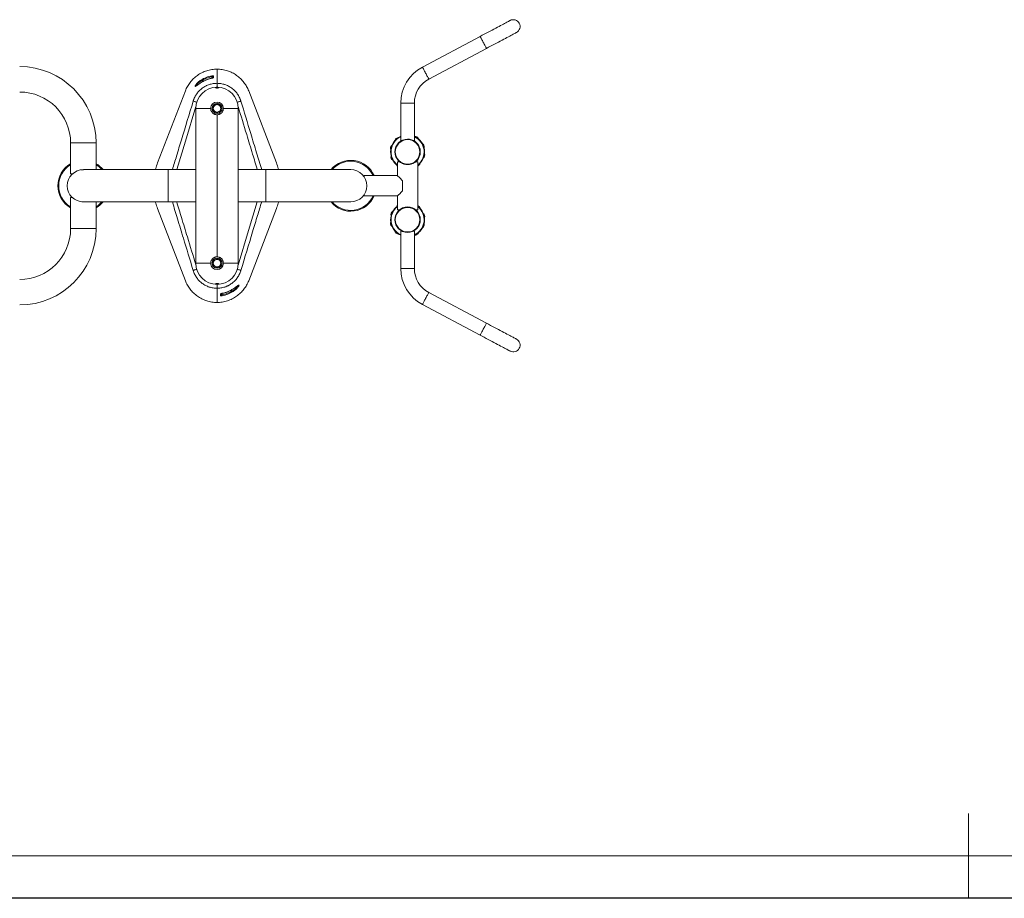
# Model space of a CAD drawing. Units: millimetres. Extents: x 0 to 420, y 0 to 297.
# Drawn here: x 98 to 214, y 0 to 104 of the extents above; entities that cross this region are included whole.
import ezdxf

# ---------------------------------------------------------------- set-up
doc = ezdxf.new("R2010")
doc.units = ezdxf.units.MM
doc.layers.add('EBLAYER1', color=7, linetype='Continuous')

msp = doc.modelspace()

# ---------------------------------------------------------------- linework, layer by layer
at = {"color": 7, "linetype": 'Continuous', "lineweight": 15}
for p, q in [((152.44005, 101.58943), (145.64136, 97.9745)), ((146.39251, 96.56179), (153.19121, 100.17672)), ((121.44482, 96.06023), (121.44482, 97.73321)), ((121.44482, 97.7332), (121.44482, 96.06023)), ((120.13317, 96.44932), (120.03441, 96.40505)), ((120.94482, 96.6886), (120.94482, 96.83088)), ((117.71143, 95.1691), (114.44471, 86.67551)), ((121.44482, 95.6082), (121.44482, 96.06023)), ((128.44493, 86.67551), (125.17821, 95.1691)), ((118.94482, 74.8582), (118.94482, 93.1082)), ((120.69482, 93.1082), (118.94482, 93.1082)), ((120.96732, 93.1082), (121.00157, 93.1082)), ((120.97578, 93.19769), (120.99385, 93.26516)), ((120.97578, 93.19769), (121.00157, 93.19769)), ((121.2232, 93.49207), (121.00157, 93.36411)), ((121.00157, 92.85229), (121.2232, 92.72434)), ((121.44482, 93.62003), (121.2232, 93.49207)), ((121.66645, 93.49207), (121.44482, 93.62003)), ((121.88807, 93.36411), (121.66645, 93.49207)), ((121.66645, 92.72434), (121.88807, 92.85229)), ((123.94482, 93.1082), (122.19482, 93.1082)), ((123.94482, 93.1082), (123.94482, 74.8582)), ((143.09482, 93.73635), (143.09482, 89.3332)), ((144.69482, 89.3332), (144.69482, 93.73635)), ((121.2232, 92.72434), (121.44482, 92.59638)), ((121.44482, 92.59638), (121.66645, 92.72434)), ((121.44482, 75.6082), (121.44482, 92.3582)), ((143.09482, 89.3332), (143.24099, 89.3332)), ((144.54866, 89.3332), (144.69482, 89.3332)), ((104.19482, 89.0332), (104.19482, 85.3832)), ((107.19482, 85.8832), (107.19482, 89.0332)), ((115.69482, 85.8832), (105.69482, 85.8832)), ((118.94482, 85.8832), (115.69482, 85.8832)), ((127.19482, 85.8832), (123.94482, 85.8832)), ((137.19482, 85.8832), (127.19482, 85.8832)), ((142.69482, 86.8082), (142.69482, 85.1832)), ((142.96242, 86.8082), (142.69482, 86.8082)), ((145.09482, 86.8082), (144.82722, 86.8082)), ((145.09482, 81.1582), (145.09482, 86.8082)), ((104.4103, 85.3832), (104.19482, 85.3832)), ((104.41939, 85.39082), (104.4103, 85.3832)), ((142.69482, 85.1832), (138.79482, 85.1832)), ((138.79482, 85.1832), (138.79482, 85.0079)), ((143.29482, 84.5832), (143.29482, 83.3832)), ((104.19482, 82.5832), (104.19482, 78.9332)), ((104.19482, 82.5832), (104.4103, 82.5832)), ((104.4103, 82.5832), (104.47743, 82.52807)), ((138.79482, 82.95851), (138.79482, 82.7832)), ((138.79482, 82.7832), (142.69482, 82.7832)), ((142.69482, 82.7832), (142.69482, 81.1582)), ((105.69482, 82.0832), (115.69482, 82.0832)), ((107.19482, 78.9332), (107.19482, 82.0832)), ((114.44471, 81.2909), (117.71143, 72.79731)), ((115.69482, 82.0832), (118.94482, 82.0832)), ((123.94482, 82.0832), (127.19482, 82.0832)), ((125.17821, 72.79731), (128.44493, 81.2909)), ((127.19482, 82.0832), (137.19482, 82.0832)), ((142.96242, 81.1582), (142.69482, 81.1582)), ((145.09482, 81.1582), (144.82722, 81.1582)), ((143.09482, 78.6332), (143.09482, 74.23006)), ((143.24099, 78.6332), (143.09482, 78.6332)), ((144.56886, 78.64318), (144.53178, 78.62516)), ((144.69482, 78.6332), (144.54866, 78.6332)), ((144.69482, 74.23006), (144.69482, 78.6332)), ((120.69482, 74.8582), (118.94482, 74.8582)), ((120.96732, 74.8582), (121.00157, 74.8582)), ((120.97578, 74.94769), (120.99385, 75.01516)), ((120.97578, 74.94769), (121.00157, 74.94769)), ((121.2232, 75.24207), (121.00157, 75.11411)), ((121.00157, 74.60229), (121.2232, 74.47434)), ((121.44482, 75.37003), (121.2232, 75.24207)), ((121.2232, 74.47434), (121.44482, 74.34638)), ((121.66645, 75.24207), (121.44482, 75.37003)), ((121.44482, 74.34638), (121.66645, 74.47434)), ((121.88807, 75.11411), (121.66645, 75.24207)), ((121.66645, 74.47434), (121.88807, 74.60229)), ((123.94482, 74.8582), (122.19482, 74.8582)), ((121.44482, 71.90618), (121.44482, 72.3582)), ((121.44482, 70.2332), (121.44482, 71.90618)), ((121.44482, 71.90618), (121.44482, 70.2332)), ((121.94482, 71.27781), (121.94482, 71.13553)), ((122.75648, 71.51709), (122.85523, 71.56136)), ((153.19121, 67.78969), (146.39251, 71.40462)), ((145.64136, 69.99191), (152.44005, 66.37698))]:
    msp.add_line(p, q, dxfattribs=at)
at = {"color": 8, "linetype": 'Continuous', "lineweight": 15}
for p, q in [((119.60836, 96.3582), (119.93922, 96.3582)), ((120.13343, 96.44869), (120.0349, 96.40278)), ((120.13278, 96.4502), (120.13343, 96.44869)), ((120.82635, 96.66038), (120.82667, 96.65869)), ((120.84482, 96.66404), (120.84482, 96.83936)), ((143.09482, 93.73635), (143.89482, 93.73635)), ((143.89482, 93.73635), (144.69482, 93.73635)), ((107.19482, 89.0332), (104.19482, 89.0332)), ((115.69482, 85.8832), (115.69482, 82.0832)), ((127.19482, 82.0832), (127.19482, 85.8832)), ((104.19482, 78.9332), (107.19482, 78.9332)), ((143.09482, 74.23006), (143.89482, 74.23006)), ((143.89482, 74.23006), (144.69482, 74.23006)), ((122.04482, 71.30237), (122.04482, 71.12705)), ((122.06329, 71.30603), (122.06297, 71.30772)), ((122.75621, 71.51772), (122.85474, 71.56363)), ((122.75686, 71.51621), (122.75621, 71.51772)), ((123.28128, 71.6082), (122.95042, 71.6082))]:
    msp.add_line(p, q, dxfattribs=at)
at = {"color": 7, "linetype": 'Continuous', "lineweight": 15, "flags": 128}
for points in [[(155.97185, 103.46732), (155.96361, 103.46294), (155.93895, 103.44983), (155.89797, 103.42804), (155.84088, 103.39768), (155.76792, 103.35889), (155.67945, 103.31185), (155.57588, 103.25678), (155.45768, 103.19393), (155.32542, 103.12361), (155.1797, 103.04613), (155.02121, 102.96186), (154.85069, 102.87119), (154.66892, 102.77454), (154.47677, 102.67237), (154.27512, 102.56515), (154.06491, 102.45338), (153.84712, 102.33758), (153.62278, 102.2183), (153.39292, 102.09608), (153.15862, 101.9715), (152.92097, 101.84514), (152.68107, 101.71758), (152.44005, 101.58943)], [(153.19121, 100.17672), (153.43223, 100.30487), (153.67212, 100.43242), (153.90977, 100.55878), (154.14407, 100.68336), (154.37393, 100.80558), (154.59828, 100.92487), (154.81606, 101.04067), (155.02627, 101.15244), (155.22792, 101.25966), (155.42008, 101.36183), (155.60184, 101.45847), (155.77237, 101.54914), (155.93086, 101.63341), (156.07657, 101.71089), (156.20884, 101.78122), (156.32703, 101.84406), (156.43061, 101.89913), (156.51908, 101.94617), (156.59203, 101.98496), (156.64913, 102.01532), (156.6901, 102.03711), (156.71477, 102.05022), (156.723, 102.0546)], [(119.60836, 96.3582), (119.59906, 96.37284), (119.59004, 96.38703), (119.58158, 96.40034), (119.57393, 96.41238), (119.56732, 96.42278), (119.56196, 96.43123), (119.558, 96.43746), (119.55556, 96.44129)], [(120.8276, 96.93611), (120.82842, 96.93153), (120.82972, 96.92419), (120.83148, 96.91432), (120.83363, 96.90221), (120.83612, 96.88821), (120.83887, 96.87276), (120.8418, 96.85631), (120.84482, 96.83936)], [(121.03326, 96.92846), (121.03318, 96.89111), (121.03281, 96.72883)], [(118.63413, 93.95453), (118.64574, 93.99269), (118.64574, 93.99269)], [(124.24391, 93.99269), (124.24391, 93.99269), (124.25551, 93.95453)], [(120.99955, 92.93575), (120.97652, 93.01493), (120.96732, 93.1082)], [(143.29482, 84.5832), (143.18948, 84.68855), (143.09186, 84.78616), (143.00305, 84.87498), (142.924, 84.95402), (142.85559, 85.02243), (142.79857, 85.07946), (142.75355, 85.12447), (142.72104, 85.15698), (142.70139, 85.17663), (142.69482, 85.1832)], [(142.69482, 82.7832), (142.70139, 82.78978), (142.72104, 82.80943), (142.75355, 82.84194), (142.79857, 82.88695), (142.85559, 82.94397), (142.924, 83.01238), (143.00305, 83.09143), (143.09186, 83.18025), (143.18948, 83.27786), (143.29482, 83.3832)], [(142.69482, 81.65879), (142.64518, 81.59147), (142.60816, 81.51438)], [(120.99955, 74.68575), (120.97652, 74.76493), (120.96732, 74.8582)], [(118.64574, 73.97372), (118.64574, 73.97372), (118.63413, 74.01188)], [(124.25551, 74.01188), (124.24391, 73.97372), (124.24391, 73.97372)], [(121.85638, 71.03795), (121.85646, 71.0753), (121.85683, 71.23758)], [(122.06204, 71.0303), (122.06123, 71.03488), (122.05992, 71.04222), (122.05816, 71.05209), (122.05601, 71.0642), (122.05352, 71.07819), (122.05077, 71.09364), (122.04784, 71.1101), (122.04482, 71.12705)], [(123.28128, 71.6082), (123.29058, 71.59357), (123.2996, 71.57938), (123.30806, 71.56607), (123.31571, 71.55402), (123.32232, 71.54363), (123.32768, 71.53518), (123.33164, 71.52895), (123.33408, 71.52512)], [(156.723, 65.91181), (156.71477, 65.91618), (156.6901, 65.9293), (156.64913, 65.95108), (156.59203, 65.98144), (156.51908, 66.02023), (156.43061, 66.06727), (156.32703, 66.12234), (156.20884, 66.18519), (156.07657, 66.25552), (155.93086, 66.33299), (155.77237, 66.41727), (155.60184, 66.50794), (155.42008, 66.60458), (155.22792, 66.70675), (155.02627, 66.81397), (154.81606, 66.92574), (154.59828, 67.04154), (154.37393, 67.16083), (154.14407, 67.28305), (153.90977, 67.40762), (153.67212, 67.53399), (153.43223, 67.66154), (153.19121, 67.78969)], [(152.44005, 66.37698), (152.68107, 66.24882), (152.92097, 66.12127), (153.15862, 65.99491), (153.39292, 65.87033), (153.62278, 65.74811), (153.84712, 65.62882), (154.06491, 65.51303), (154.27512, 65.40126), (154.47677, 65.29404), (154.66892, 65.19187), (154.85069, 65.09522), (155.02121, 65.00455), (155.1797, 64.92028), (155.32542, 64.8428), (155.45768, 64.77247), (155.57588, 64.70963), (155.67945, 64.65456), (155.76792, 64.60752), (155.84088, 64.56873), (155.89797, 64.53837), (155.93895, 64.51658), (155.96361, 64.50347), (155.97185, 64.49909)]]:
    msp.add_lwpolyline(points, dxfattribs=at)
at = {"color": 8, "linetype": 'Continuous', "lineweight": 15, "flags": 128}
for points in [[(152.44005, 101.58943), (152.4411, 101.58746), (152.44947, 101.57172), (152.46602, 101.5406), (152.49037, 101.4948), (152.52199, 101.43533), (152.56017, 101.36352), (152.60406, 101.28098), (152.65267, 101.18955), (152.70493, 101.09128), (152.75965, 100.98835), (152.81563, 100.88307)], [(152.81563, 100.88307), (152.87161, 100.7778), (152.92633, 100.67487), (152.97859, 100.5766), (153.0272, 100.48517), (153.07109, 100.40263), (153.10927, 100.33082), (153.14089, 100.27135), (153.16525, 100.22554), (153.18179, 100.19443), (153.19016, 100.17869), (153.19121, 100.17672)], [(145.64136, 97.9745), (145.64241, 97.97253), (145.65077, 97.95679), (145.66732, 97.92567), (145.69167, 97.87987), (145.7233, 97.8204), (145.76148, 97.74859), (145.80536, 97.66605), (145.85398, 97.57462), (145.90623, 97.47635), (145.96096, 97.37342), (146.01693, 97.26814)], [(146.01693, 97.26814), (146.07291, 97.16287), (146.12764, 97.05994), (146.17989, 96.96167), (146.2285, 96.87024), (146.27239, 96.7877), (146.31057, 96.71589), (146.34219, 96.65642), (146.36655, 96.61061), (146.3831, 96.57949), (146.39146, 96.56376), (146.39251, 96.56179)], [(118.96409, 93.33789), (117.72043, 89.24945), (116.69657, 85.8832)], [(119.05057, 93.82761), (119.02265, 93.83612), (118.94026, 93.86123), (118.86322, 93.88471), (118.79398, 93.90581), (118.73476, 93.92386), (118.68744, 93.93828), (118.65354, 93.94861), (118.63413, 93.95453)], [(123.83907, 93.82761), (123.86699, 93.83612), (123.94938, 93.86123), (124.02642, 93.88471), (124.09566, 93.90581), (124.15488, 93.92386), (124.2022, 93.93828), (124.2361, 93.94862), (124.25551, 93.95453)], [(123.92555, 74.62852), (125.16921, 78.71696), (126.19307, 82.0832)], [(119.05057, 74.1388), (119.02265, 74.13029), (118.94026, 74.10518), (118.86322, 74.0817), (118.79398, 74.0606), (118.73476, 74.04255), (118.68744, 74.02813), (118.65354, 74.01779), (118.63413, 74.01188)], [(123.83908, 74.1388), (123.86699, 74.13029), (123.94938, 74.10518), (124.02642, 74.0817), (124.09566, 74.0606), (124.15488, 74.04255), (124.2022, 74.02813), (124.2361, 74.0178), (124.25551, 74.01188)], [(146.01693, 70.69827), (146.07291, 70.80354), (146.12764, 70.90647), (146.17989, 71.00474), (146.2285, 71.09617), (146.27239, 71.17871), (146.31057, 71.25052), (146.34219, 71.30999), (146.36655, 71.3558), (146.3831, 71.38691), (146.39146, 71.40265), (146.39251, 71.40462)], [(145.64136, 69.99191), (145.64241, 69.99388), (145.65077, 70.00962), (145.66732, 70.04073), (145.69167, 70.08654), (145.7233, 70.14601), (145.76148, 70.21782), (145.80536, 70.30036), (145.85398, 70.39179), (145.90623, 70.49006), (145.96096, 70.59299), (146.01693, 70.69827)], [(152.81563, 67.08333), (152.87161, 67.18861), (152.92633, 67.29154), (152.97859, 67.38981), (153.0272, 67.48124), (153.07109, 67.56378), (153.10927, 67.63559), (153.14089, 67.69506), (153.16525, 67.74086), (153.18179, 67.77198), (153.19016, 67.78772), (153.19121, 67.78969)], [(152.44005, 66.37698), (152.4411, 66.37895), (152.44947, 66.39469), (152.46602, 66.4258), (152.49037, 66.47161), (152.52199, 66.53108), (152.56017, 66.60289), (152.60406, 66.68543), (152.65267, 66.77686), (152.70493, 66.87513), (152.75965, 66.97806), (152.81563, 67.08333)]]:
    msp.add_lwpolyline(points, dxfattribs=at)
at = {"color": 7, "linetype": 'Continuous', "lineweight": 15}
for centre, radius in [((121.44482, 93.1082), 0.6), ((143.89482, 87.9832), 1.5), ((143.89482, 87.9832), 1.44293), ((143.89482, 79.9832), 1.5), ((143.89482, 79.9832), 1.44293), ((121.44482, 74.8582), 0.6)]:
    msp.add_circle(centre, radius, dxfattribs=at)
for centre, radius, start, end in [((156.34742, 102.76096), 0.8, 28, 118), ((156.34742, 102.76096), 0.8, 298, 28), ((98.19482, 89.0332), 9, 0, 90), ((147.89482, 93.73635), 4.8, 118, 180), ((121.0437, 96.83013), 0.09889, 96.0623209, 179.56561), ((147.89482, 93.73635), 3.2, 118, 180), ((121.44482, 93.1082), 2.5, 0, 180), ((98.19482, 89.0332), 6, 0, 90), ((121.44482, 93.1082), 0.75, 0, 180), ((121.44482, 93.1082), 0.4775, 169.1982026, 180), ((121.44482, 93.1082), 0.44325, 120, 180), ((121.44482, 93.1082), 0.44325, 180, 240), ((121.44482, 93.1082), 0.4775, 219.1804059, 259.576509), ((121.44482, 93.1082), 0.4775, 99.6296922, 139.1736641), ((121.44482, 93.1082), 0.44325, 60, 120), ((121.44482, 93.1082), 0.4775, 38.8717007, 81.6733074), ((121.44482, 93.1082), 0.44325, 0, 60), ((121.44482, 93.1082), 0.44325, 300, 0), ((121.44482, 93.1082), 0.4775, 340.9763287, 20.047186), ((121.44482, 93.1082), 0.44325, 240, 300), ((121.44482, 93.1082), 0.4775, 280.5559662, 319.0552035), ((143.89482, 87.9832), 2, 113.5781785, 180), ((142.85368, 89.22883), 0.45156, 92.2204374, 167.5595722), ((143.89482, 87.9832), 1.5, 18.3596092, 89.9999991), ((143.89482, 87.9832), 2, 306.8698976, 66.4218215), ((144.75775, 89.3583), 0.45156, 20.2204444, 95.5595665), ((142.32036, 88.37897), 0.45156, 128.2204369, 203.5595716), ((143.89482, 87.9832), 1.5, 244.8720687, 18.3596092), ((145.40121, 88.58846), 0.45156, 344.2204482, 59.5595624), ((143.89482, 87.9832), 2, 180, 233.1301024), ((142.38843, 87.37794), 0.45156, 164.2204388, 239.5595687), ((145.46928, 87.58744), 0.45156, 308.2204501, 23.5595595), ((105.69482, 83.9832), 3, 120, 240), ((105.69482, 83.9832), 1.9, 90, 270), ((105.69482, 83.9832), 3, 39.2964802, 60), ((137.19482, 83.9832), 3, 23.5781785, 140.7035198), ((137.19482, 83.9832), 1.9, 270, 90), ((143.03189, 86.60811), 0.45156, 200.2204426, 221.7164221), ((144.93596, 86.73758), 0.45156, 290.5980251, 347.5595589), ((137.19482, 83.9832), 3, 219.2964802, 336.4218215), ((105.69482, 83.9832), 3, 300, 320.7035198), ((143.89482, 79.9832), 2, 126.8698976, 180), ((143.89482, 79.9832), 1.5, 296.7024657, 90), ((143.89482, 79.9832), 2, 293.5781785, 53.1301024), ((144.93596, 81.22883), 0.45156, 12.4404344, 69.401978), ((142.38843, 80.58846), 0.45156, 120.4404344, 195.7795565), ((145.46928, 80.37897), 0.45156, 336.4404344, 51.7795565), ((98.19482, 78.9332), 6, 270, 0), ((98.19482, 78.9332), 9, 270, 0), ((142.32036, 79.58744), 0.45156, 156.4404344, 231.7795565), ((143.89482, 79.9832), 2, 180, 246.4218215), ((145.40121, 79.37794), 0.45156, 300.4404344, 15.7795565), ((142.85368, 78.73758), 0.45156, 192.4404344, 267.7795565), ((144.75775, 78.60811), 0.45156, 264.4404344, 339.7795565), ((121.44482, 74.8582), 2.5, 180, 0), ((121.44482, 74.8582), 0.75, 180, 0), ((121.44482, 74.8582), 0.4775, 169.1982026, 180), ((121.44482, 74.8582), 0.44325, 120, 180), ((121.44482, 74.8582), 0.44325, 180, 240), ((121.44482, 74.8582), 0.4775, 219.1804059, 259.5765091), ((121.44482, 74.8582), 0.4775, 99.6296922, 139.1736641), ((121.44482, 74.8582), 0.44325, 60, 120), ((121.44482, 74.8582), 0.44325, 240, 300), ((121.44482, 74.8582), 0.4775, 38.8717007, 81.6733073), ((121.44482, 74.8582), 0.4775, 280.5559661, 319.0552036), ((121.44482, 74.8582), 0.44325, 0, 60), ((121.44482, 74.8582), 0.44325, 300, 0), ((121.44482, 74.8582), 0.4775, 340.9763287, 20.047186), ((147.89482, 74.23006), 4.8, 180, 242), ((147.89482, 74.23006), 3.2, 180, 242), ((121.84594, 71.13628), 0.09889, 276.0623209, 359.56561), ((156.34742, 65.20545), 0.8, 332, 62), ((156.34742, 65.20545), 0.8, 242, 332)]:
    msp.add_arc(centre, radius, start, end, dxfattribs=at)
at = {"color": 8, "linetype": 'Continuous', "lineweight": 15}
for centre, radius, start, end in [((121.04456, 96.6288), 0.10072, 96.7027431, 132.4300557), ((143.89482, 87.9832), 1.95, 114.2209431, 180), ((143.89482, 87.9832), 1.95, 307.9798724, 65.7790569), ((143.89482, 87.9832), 1.95, 180, 232.0201276), ((105.69482, 83.9832), 2.9, 121.1473899, 238.8526101), ((105.69482, 83.9832), 2.9, 40.9327246, 58.8526101), ((137.19482, 83.9832), 2.9, 24.4433354, 139.0672754), ((137.19482, 83.9832), 2.9, 220.9327246, 335.5566646), ((105.69482, 83.9832), 2.9, 301.1473899, 319.0672754), ((143.89482, 79.9832), 1.95, 127.9798724, 180), ((143.89482, 79.9832), 1.95, 294.2209431, 52.0201276), ((143.89482, 79.9832), 1.95, 180, 245.7790569), ((121.84508, 71.33761), 0.10072, 276.7027431, 312.4300557)]:
    msp.add_arc(centre, radius, start, end, dxfattribs=at)
at = {"color": 7, "linetype": 'Continuous', "lineweight": 15}
for points, knots in [([(121.44483, 97.73321), (121.44483, 97.73321), (121.23807, 97.73321), (120.82455, 97.70105), (120.22102, 97.55808), (119.65011, 97.32548), (119.12606, 97.01135), (118.6609, 96.62622), (118.26398, 96.18237), (117.94184, 95.69313), (117.7794, 95.34582), (117.71143, 95.1691)], [0.50000000002, 0.50000000002, 0.50000000002, 0.50000000002, 0.50000017642, 0.5086110189, 0.51722186137, 0.52583270385, 0.53444354633, 0.54305438881, 0.55166523128, 0.56027607376, 0.56888691622, 0.56888691622, 0.56888691622, 0.56888691622]), ([(120.0349, 96.40278), (119.99116, 96.38292), (119.87052, 96.32813), (119.68162, 96.22326), (119.49217, 96.10701), (119.35398, 96.01382), (119.28877, 95.96737), (119.26602, 95.95116)], [0, 0, 0, 0, 0.156636546, 0.43196308, 0.706000623, 0.897426696, 1, 1, 1, 1]), ([(119.55556, 96.44129), (119.75041, 96.56506), (119.95408, 96.66781), (120.27225, 96.79174), (120.38044, 96.82797), (120.60118, 96.89003), (120.71397, 96.91589), (120.8276, 96.93611)], [0, 0, 0, 0, 0.5, 0.5, 0.75, 0.75, 1, 1, 1, 1]), ([(120.84482, 96.83935), (120.73436, 96.8197), (120.62472, 96.79455), (120.41015, 96.7342), (120.30499, 96.69896), (119.99571, 96.57846), (119.79775, 96.47855), (119.60836, 96.3582)], [0, 0, 0, 0, 0.25, 0.25, 0.5, 0.5, 1, 1, 1, 1]), ([(120.82661, 96.65905), (120.76834, 96.64775), (120.63498, 96.62189), (120.43088, 96.56265), (120.25781, 96.50352), (120.16055, 96.46078), (120.13337, 96.44883)], [0, 0, 0, 0, 0.245201066, 0.561086003, 0.877332731, 1, 1, 1, 1]), ([(120.82667, 96.65869), (120.7076, 96.63632), (120.58973, 96.60748), (120.35845, 96.5374), (120.24489, 96.49616), (120.13343, 96.44869)], [0, 0, 0, 0, 0.5, 0.5, 1, 1, 1, 1]), ([(120.88958, 96.67368), (120.87343, 96.66997), (120.85273, 96.66521), (120.83109, 96.6614), (120.82634, 96.66057)], [0, 0, 0, 0, 0.779979119, 1, 1, 1, 1]), ([(120.82667, 96.65869), (120.85364, 96.66376), (120.88033, 96.66941), (120.91717, 96.67822), (120.92911, 96.68127), (120.95148, 96.68741), (120.96185, 96.69048), (120.98093, 96.69668), (120.98971, 96.69983), (121.00486, 96.70599), (121.01131, 96.70903), (121.0219, 96.71502), (121.02599, 96.71798), (121.0314, 96.72358), (121.0328, 96.72626), (121.03281, 96.72883)], [0, 0, 0, 0, 0.25, 0.25, 0.375, 0.375, 0.5, 0.5, 0.625, 0.625, 0.75, 0.75, 0.875, 0.875, 1, 1, 1, 1]), ([(121.03326, 96.92846), (121.03327, 96.93098), (121.03193, 96.93331), (121.02661, 96.9376), (121.02258, 96.93954), (121.01216, 96.94287), (121.00574, 96.94428), (120.99042, 96.94652), (120.98178, 96.9473), (120.96261, 96.94821), (120.95194, 96.94832), (120.92946, 96.94781), (120.91764, 96.9472), (120.89286, 96.94523), (120.87991, 96.94386), (120.85398, 96.94049), (120.84087, 96.93847), (120.8276, 96.93611)], [0, 0, 0, 0, 0.125, 0.125, 0.25, 0.25, 0.375, 0.375, 0.5, 0.5, 0.625, 0.625, 0.75, 0.75, 0.875, 0.875, 1, 1, 1, 1]), ([(120.94482, 96.83088), (120.94415, 96.83406), (120.94269, 96.84103), (120.92954, 96.8486), (120.90688, 96.85186), (120.87697, 96.8493), (120.85562, 96.8427), (120.84482, 96.83936)], [0, 0, 0, 0, 0.174210653, 0.382031311, 0.584728152, 0.790001489, 1, 1, 1, 1]), ([(120.97841, 96.70073), (120.97858, 96.70084), (120.97934, 96.70131), (120.97365, 96.69835), (120.95945, 96.69287), (120.93047, 96.68393), (120.90516, 96.67702), (120.88972, 96.67371), (120.88958, 96.67368)], [0, 0, 0, 0, 0.0439856751, 0.188427641, 0.3974186418, 0.6807010558, 0.9972214756, 1, 1, 1, 1]), ([(118.64574, 93.99269), (118.65145, 94.01133), (118.65739, 94.03004), (118.6696, 94.06716), (118.67588, 94.08565), (118.69528, 94.14089), (118.70894, 94.17742), (118.75208, 94.28612), (118.78373, 94.35741), (118.83555, 94.46256), (118.85358, 94.49737), (118.89085, 94.56594), (118.91012, 94.59974), (118.96979, 94.69976), (119.01204, 94.76457), (119.14612, 94.95344), (119.24523, 95.07199), (119.40876, 95.23857), (119.46597, 95.29239), (119.58352, 95.39442), (119.64402, 95.44283), (119.8306, 95.5804), (119.96174, 95.66193), (120.13417, 95.75103), (120.16908, 95.76821), (120.23977, 95.80124), (120.27562, 95.81713), (120.38356, 95.86242), (120.45629, 95.88956), (120.67677, 95.96203), (120.82676, 95.99847), (121.05627, 96.03536), (121.13355, 96.04467), (121.2896, 96.05715), (121.36735, 96.06023), (121.44482, 96.06023)], [0, 0, 0, 0, 0.015625, 0.015625, 0.03125, 0.03125, 0.0625, 0.0625, 0.125, 0.125, 0.15625, 0.15625, 0.1875, 0.1875, 0.25, 0.25, 0.375, 0.375, 0.4375, 0.4375, 0.5, 0.5, 0.625, 0.625, 0.65625, 0.65625, 0.6875, 0.6875, 0.75, 0.75, 0.875, 0.875, 0.9375, 0.9375, 1, 1, 1, 1]), ([(119.27133, 95.95704), (119.25081, 95.9425), (119.20242, 95.90822), (119.13441, 95.85919), (119.07099, 95.8142), (119.01875, 95.77799), (118.98014, 95.75392), (118.95449, 95.74011), (118.94097, 95.73507), (118.94183, 95.73527), (118.94208, 95.73533)], [0, 0, 0, 0, 0.128984139, 0.304118343, 0.467070892, 0.602451256, 0.742969646, 0.861279529, 0.959238264, 1, 1, 1, 1]), ([(121.3314, 95.51554), (121.31403, 95.51859), (121.27931, 95.52468), (121.24967, 95.5376), (121.24109, 95.55158), (121.25633, 95.56545), (121.29364, 95.57741), (121.34841, 95.58604), (121.41355, 95.59042), (121.48134, 95.59022), (121.54458, 95.58562), (121.59695, 95.57711), (121.63302, 95.56549), (121.6484, 95.55187), (121.64055, 95.53774), (121.60975, 95.52481), (121.55973, 95.51477), (121.4969, 95.50881), (121.42929, 95.50758), (121.37232, 95.51038), (121.34251, 95.51414), (121.3314, 95.51554)], [0, 0, 0, 0, 0.053962088, 0.107894046, 0.162601532, 0.217897073, 0.273072421, 0.327464778, 0.380783191, 0.433221477, 0.485334447, 0.537783987, 0.591086718, 0.645428232, 0.700565295, 0.755881061, 0.810642938, 0.864346135, 0.916993343, 0.969070567, 1, 1, 1, 1]), ([(121.44482, 96.06023), (121.60003, 96.06023), (121.75415, 96.04794), (121.98372, 96.01127), (122.05997, 95.99598), (122.17393, 95.96834), (122.2119, 95.95832), (122.28704, 95.93688), (122.32428, 95.92543), (122.50888, 95.86465), (122.65145, 95.80472), (122.85779, 95.6982), (122.92531, 95.6599), (123.05776, 95.57759), (123.12286, 95.53343), (123.31079, 95.39461), (123.42741, 95.29308), (123.58972, 95.12768), (123.64171, 95.07036), (123.71646, 94.98101), (123.74084, 94.95067), (123.78849, 94.88885), (123.81182, 94.85729), (123.9249, 94.6977), (124.00405, 94.56437), (124.10644, 94.35621), (124.13784, 94.28546), (124.18077, 94.17725), (124.19438, 94.14083), (124.21375, 94.08568), (124.22003, 94.0672), (124.23224, 94.03008), (124.23818, 94.01136), (124.24391, 93.99269)], [0, 0, 0, 0, 0.125, 0.125, 0.1875, 0.1875, 0.21875, 0.21875, 0.25, 0.25, 0.375, 0.375, 0.4375, 0.4375, 0.5, 0.5, 0.625, 0.625, 0.6875, 0.6875, 0.71875, 0.71875, 0.75, 0.75, 0.875, 0.875, 0.9375, 0.9375, 0.96875, 0.96875, 0.984375, 0.984375, 1, 1, 1, 1]), ([(121.44482, 92.3582), (121.40368, 92.36021), (121.32139, 92.36422), (121.20156, 92.39537), (121.08887, 92.44435), (120.98498, 92.51135), (120.89314, 92.5952), (120.81479, 92.69451), (120.75444, 92.80695), (120.70589, 92.94511), (120.69889, 93.04825), (120.69482, 93.1082)], [0, 0, 0, 0, 0.104196178, 0.208404649, 0.312468713, 0.416550463, 0.523331201, 0.630110947, 0.739298759, 0.848461312, 1, 1, 1, 1]), ([(121.00157, 93.36411), (121.00157, 93.34272), (121.00157, 93.25819), (121.00157, 93.17233), (121.00157, 93.1082)], [0, 0, 0, 0, 0.2530687632, 1, 1, 1, 1]), ([(121.00157, 93.1082), (121.00157, 93.02472), (121.00157, 92.93891), (121.00157, 92.85457), (121.00157, 92.85229)], [0, 0, 0, 0, 0.973001243, 1, 1, 1, 1]), ([(122.19482, 93.1082), (122.19282, 93.06711), (122.18882, 92.98491), (122.15774, 92.86524), (122.10891, 92.75271), (122.04205, 92.64885), (121.95824, 92.5569), (121.85886, 92.4784), (121.74638, 92.41796), (121.60811, 92.36931), (121.50488, 92.36229), (121.44482, 92.3582)], [0, 0, 0, 0, 0.10407753, 0.208169224, 0.31209838, 0.416046217, 0.522982155, 0.629914377, 0.739064281, 0.848191677, 1, 1, 1, 1]), ([(121.88807, 93.1082), (121.88807, 93.17233), (121.88807, 93.25819), (121.88807, 93.34272), (121.88807, 93.36411)], [0, 0, 0, 0, 0.7469312368, 1, 1, 1, 1]), ([(121.88807, 92.85229), (121.88807, 92.85457), (121.88807, 92.93891), (121.88807, 93.02472), (121.88807, 93.1082)], [0, 0, 0, 0, 0.026998757, 1, 1, 1, 1]), ([(105.70003, 85.8803), (105.67048, 85.88092), (105.57134, 85.883), (105.4691, 85.87436), (105.40144, 85.86024), (105.39976, 85.8599)], [0, 0, 0, 0, 0.2928511027, 0.9825330269, 1, 1, 1, 1]), ([(114.44471, 86.67551), (114.36389, 86.46022), (114.26627, 86.20017), (114.20534, 85.92975), (114.19485, 85.8832)], [0, 0, 0, 0, 0.827888799, 1, 1, 1, 1]), ([(128.69479, 85.8832), (128.6843, 85.92975), (128.62338, 86.20017), (128.52575, 86.46022), (128.44493, 86.67551)], [0, 0, 0, 0, 0.172111201, 1, 1, 1, 1]), ([(105.52051, 82.09328), (105.53675, 82.09107), (105.59965, 82.08251), (105.66434, 82.08444), (105.71233, 82.08587)], [0, 0, 0, 0, 0.2582826715, 1, 1, 1, 1]), ([(114.19485, 82.0832), (114.20534, 82.03666), (114.26627, 81.76624), (114.36389, 81.50619), (114.44471, 81.2909)], [0, 0, 0, 0, 0.172111201, 1, 1, 1, 1]), ([(128.44493, 81.2909), (128.52575, 81.50619), (128.62338, 81.76624), (128.6843, 82.03666), (128.69479, 82.0832)], [0, 0, 0, 0, 0.827888799, 1, 1, 1, 1]), ([(121.44482, 75.6082), (121.40368, 75.6062), (121.32139, 75.60219), (121.20156, 75.57103), (121.08887, 75.52206), (120.98498, 75.45506), (120.89314, 75.37121), (120.81479, 75.2719), (120.75444, 75.15946), (120.70589, 75.02129), (120.69889, 74.91816), (120.69482, 74.8582)], [0, 0, 0, 0, 0.1041961785, 0.2084046494, 0.3124687134, 0.4165504627, 0.5233312011, 0.6301109472, 0.7392987594, 0.8484613118, 1, 1, 1, 1]), ([(122.19482, 74.8582), (122.19282, 74.8993), (122.18882, 74.98149), (122.15774, 75.10117), (122.10891, 75.2137), (122.04205, 75.31756), (121.95824, 75.40951), (121.85886, 75.48801), (121.74638, 75.54845), (121.60811, 75.5971), (121.50488, 75.60412), (121.44482, 75.6082)], [0, 0, 0, 0, 0.10407753, 0.208169224, 0.31209838, 0.416046217, 0.522982155, 0.629914377, 0.739064281, 0.848191677, 1, 1, 1, 1]), ([(121.00157, 75.11411), (121.00157, 75.11184), (121.00157, 75.0275), (121.00157, 74.94169), (121.00157, 74.8582)], [0, 0, 0, 0, 0.026998757, 1, 1, 1, 1]), ([(121.00157, 74.8582), (121.00157, 74.79407), (121.00157, 74.70822), (121.00157, 74.62369), (121.00157, 74.60229)], [0, 0, 0, 0, 0.7469312368, 1, 1, 1, 1]), ([(121.88807, 74.8582), (121.88807, 74.94169), (121.88807, 75.0275), (121.88807, 75.11184), (121.88807, 75.11411)], [0, 0, 0, 0, 0.973001243, 1, 1, 1, 1]), ([(121.88807, 74.60229), (121.88807, 74.62369), (121.88807, 74.70822), (121.88807, 74.79407), (121.88807, 74.8582)], [0, 0, 0, 0, 0.2530687632, 1, 1, 1, 1]), ([(121.44482, 71.90618), (121.28962, 71.90618), (121.1355, 71.91847), (120.90592, 71.95514), (120.82967, 71.97042), (120.71571, 71.99807), (120.67774, 72.00808), (120.6026, 72.02953), (120.56536, 72.04098), (120.38076, 72.10176), (120.23819, 72.16169), (120.03185, 72.26821), (119.96433, 72.30651), (119.83188, 72.38882), (119.76678, 72.43298), (119.57886, 72.5718), (119.46223, 72.67333), (119.29992, 72.83872), (119.24793, 72.89605), (119.17318, 72.9854), (119.1488, 73.01574), (119.10115, 73.07756), (119.07782, 73.10912), (118.96474, 73.26871), (118.88559, 73.40204), (118.7832, 73.6102), (118.7518, 73.68095), (118.70887, 73.78916), (118.69526, 73.82558), (118.67589, 73.88073), (118.66961, 73.8992), (118.65741, 73.93633), (118.65146, 73.95505), (118.64574, 73.97372)], [0, 0, 0, 0, 0.125, 0.125, 0.1875, 0.1875, 0.21875, 0.21875, 0.25, 0.25, 0.375, 0.375, 0.4375, 0.4375, 0.5, 0.5, 0.625, 0.625, 0.6875, 0.6875, 0.71875, 0.71875, 0.75, 0.75, 0.875, 0.875, 0.9375, 0.9375, 0.96875, 0.96875, 0.984375, 0.984375, 1, 1, 1, 1]), ([(124.24391, 73.97372), (124.23819, 73.95508), (124.23225, 73.93637), (124.22004, 73.89924), (124.21376, 73.88076), (124.19436, 73.82552), (124.1807, 73.78899), (124.13756, 73.68028), (124.10592, 73.609), (124.05409, 73.50384), (124.03607, 73.46904), (123.99879, 73.40047), (123.97952, 73.36666), (123.91985, 73.26665), (123.8776, 73.20184), (123.74352, 73.01297), (123.64441, 72.89442), (123.48089, 72.72783), (123.42367, 72.67402), (123.30612, 72.57199), (123.24562, 72.52358), (123.05904, 72.38601), (122.9279, 72.30447), (122.75548, 72.21538), (122.72056, 72.1982), (122.64987, 72.16516), (122.61402, 72.14928), (122.50608, 72.10399), (122.43335, 72.07685), (122.21288, 72.00437), (122.06288, 71.96793), (121.83337, 71.93105), (121.75609, 71.92173), (121.60004, 71.90926), (121.5223, 71.90618), (121.44482, 71.90618)], [0, 0, 0, 0, 0.015625, 0.015625, 0.03125, 0.03125, 0.0625, 0.0625, 0.125, 0.125, 0.15625, 0.15625, 0.1875, 0.1875, 0.25, 0.25, 0.375, 0.375, 0.4375, 0.4375, 0.5, 0.5, 0.625, 0.625, 0.65625, 0.65625, 0.6875, 0.6875, 0.75, 0.75, 0.875, 0.875, 0.9375, 0.9375, 1, 1, 1, 1]), ([(121.3314, 72.45087), (121.31403, 72.44782), (121.27931, 72.44172), (121.24967, 72.42881), (121.24109, 72.41483), (121.25633, 72.40096), (121.29364, 72.389), (121.34841, 72.38037), (121.41355, 72.37599), (121.48134, 72.37619), (121.54458, 72.38079), (121.59695, 72.3893), (121.63302, 72.40092), (121.6484, 72.41454), (121.64055, 72.42867), (121.60975, 72.4416), (121.55973, 72.45164), (121.4969, 72.4576), (121.42929, 72.45882), (121.37232, 72.45602), (121.34251, 72.45227), (121.3314, 72.45087)], [0, 0, 0, 0, 0.053962088, 0.107894046, 0.162601532, 0.217897073, 0.273072421, 0.327464778, 0.380783191, 0.433221477, 0.485334447, 0.537783987, 0.591086718, 0.645428232, 0.700565295, 0.755881061, 0.810642938, 0.864346135, 0.916993343, 0.969070567, 1, 1, 1, 1]), ([(121.44481, 70.2332), (121.44481, 70.2332), (121.65157, 70.2332), (122.06509, 70.26536), (122.66862, 70.40833), (123.23953, 70.64093), (123.76358, 70.95506), (124.22874, 71.34019), (124.62566, 71.78403), (124.9478, 72.27328), (125.11024, 72.62059), (125.17821, 72.79731)], [0.50000000002, 0.50000000002, 0.50000000002, 0.50000000002, 0.50000017642, 0.5086110189, 0.51722186137, 0.52583270385, 0.53444354633, 0.54305438881, 0.55166523128, 0.56027607376, 0.56888691622, 0.56888691622, 0.56888691622, 0.56888691622]), ([(122.85474, 71.56363), (122.89848, 71.58349), (123.01912, 71.63828), (123.20802, 71.74315), (123.39747, 71.8594), (123.53567, 71.95259), (123.60087, 71.99904), (123.62362, 72.01525)], [0, 0, 0, 0, 0.156636546, 0.43196308, 0.706000623, 0.897426696, 1, 1, 1, 1]), ([(123.61831, 72.00937), (123.63883, 72.0239), (123.68722, 72.05818), (123.75523, 72.10721), (123.81865, 72.1522), (123.87089, 72.18841), (123.9095, 72.21249), (123.93515, 72.2263), (123.94867, 72.23134), (123.94781, 72.23114), (123.94756, 72.23107)], [0, 0, 0, 0, 0.128984139, 0.304118343, 0.467070892, 0.602451256, 0.742969646, 0.861279529, 0.959238264, 1, 1, 1, 1]), ([(121.85638, 71.03795), (121.85638, 71.03543), (121.85771, 71.0331), (121.86304, 71.02881), (121.86706, 71.02687), (121.87748, 71.02353), (121.8839, 71.02213), (121.89922, 71.01989), (121.90786, 71.0191), (121.92703, 71.0182), (121.9377, 71.01809), (121.96018, 71.0186), (121.972, 71.01921), (121.99678, 71.02118), (122.00973, 71.02255), (122.03566, 71.02592), (122.04877, 71.02794), (122.06204, 71.0303)], [0, 0, 0, 0, 0.125, 0.125, 0.25, 0.25, 0.375, 0.375, 0.5, 0.5, 0.625, 0.625, 0.75, 0.75, 0.875, 0.875, 1, 1, 1, 1]), ([(122.06297, 71.30772), (122.036, 71.30265), (122.00931, 71.297), (121.97247, 71.28819), (121.96053, 71.28514), (121.93816, 71.279), (121.92779, 71.27593), (121.90871, 71.26973), (121.89993, 71.26658), (121.88479, 71.26041), (121.87833, 71.25738), (121.86774, 71.25139), (121.86365, 71.24843), (121.85824, 71.24283), (121.85684, 71.24015), (121.85683, 71.23758)], [0, 0, 0, 0, 0.25, 0.25, 0.375, 0.375, 0.5, 0.5, 0.625, 0.625, 0.75, 0.75, 0.875, 0.875, 1, 1, 1, 1]), ([(121.91123, 71.26568), (121.91106, 71.26557), (121.91031, 71.2651), (121.91599, 71.26805), (121.93019, 71.27354), (121.95917, 71.28248), (121.98448, 71.28939), (121.99992, 71.2927), (122.00006, 71.29272)], [0, 0, 0, 0, 0.0439856751, 0.188427641, 0.3974186418, 0.6807010558, 0.9972214756, 1, 1, 1, 1]), ([(121.94482, 71.13553), (121.94549, 71.13235), (121.94695, 71.12538), (121.9601, 71.1178), (121.98276, 71.11455), (122.01267, 71.11711), (122.03402, 71.12371), (122.04482, 71.12705)], [0, 0, 0, 0, 0.174210653, 0.382031311, 0.584728152, 0.790001489, 1, 1, 1, 1]), ([(122.00006, 71.29272), (122.01621, 71.29644), (122.03691, 71.3012), (122.05855, 71.305), (122.06331, 71.30584)], [0, 0, 0, 0, 0.779979119, 1, 1, 1, 1]), ([(122.04482, 71.12705), (122.15528, 71.14671), (122.26492, 71.17186), (122.47949, 71.23221), (122.58465, 71.26744), (122.89393, 71.38795), (123.09189, 71.48786), (123.28128, 71.6082)], [0, 0, 0, 0, 0.25, 0.25, 0.5, 0.5, 1, 1, 1, 1]), ([(123.33408, 71.52512), (123.13923, 71.40135), (122.93556, 71.2986), (122.61739, 71.17467), (122.5092, 71.13844), (122.28846, 71.07638), (122.17567, 71.05051), (122.06204, 71.0303)], [0, 0, 0, 0, 0.5, 0.5, 0.75, 0.75, 1, 1, 1, 1]), ([(122.06297, 71.30772), (122.18204, 71.33009), (122.29991, 71.35893), (122.53119, 71.429), (122.64475, 71.47025), (122.75621, 71.51772)], [0, 0, 0, 0, 0.5, 0.5, 1, 1, 1, 1]), ([(122.06303, 71.30736), (122.12131, 71.31866), (122.25466, 71.34452), (122.45876, 71.40376), (122.63183, 71.46289), (122.72909, 71.50563), (122.75627, 71.51758)], [0, 0, 0, 0, 0.245201066, 0.561086003, 0.877332731, 1, 1, 1, 1])]:
    msp.add_open_spline(points, degree=3, knots=knots, dxfattribs=at)
for points in [[(125.17821, 95.1691), (125.11024, 95.34582), (124.9478, 95.69313), (124.62566, 96.18237), (124.22874, 96.62622), (123.76358, 97.01135), (123.23953, 97.32548), (122.66862, 97.55808), (122.06509, 97.70105), (121.65158, 97.73321), (121.44482, 97.73321)], [(117.71143, 72.79731), (117.7794, 72.62059), (117.94184, 72.27328), (118.26398, 71.78403), (118.6609, 71.34019), (119.12606, 70.95506), (119.65011, 70.64093), (120.22102, 70.40833), (120.82455, 70.26536), (121.23806, 70.2332), (121.44482, 70.2332)]]:
    msp.add_open_spline(points, degree=3, dxfattribs=at)
at = {"color": 8, "linetype": 'Continuous', "lineweight": 15}
for points, knots in [([(119.26602, 95.95116), (119.24588, 95.93698), (119.1821, 95.89204), (119.08733, 95.82228), (118.99851, 95.75956), (118.93733, 95.72126), (118.89668, 95.70126), (118.86875, 95.69638), (118.85512, 95.707), (118.85571, 95.73229), (118.87162, 95.77887), (118.92005, 95.86332), (119.00833, 95.97796), (119.11248, 96.09039), (119.23323, 96.20422), (119.38037, 96.32459), (119.49714, 96.40237), (119.55556, 96.44129)], [0, 0, 0, 0, 0.037637045, 0.119243269, 0.200639894, 0.250983507, 0.301275972, 0.351645024, 0.401971898, 0.446219528, 0.490473374, 0.574221468, 0.66451782, 0.735175495, 0.805954014, 0.902902222, 1, 1, 1, 1]), ([(119.60836, 96.3582), (119.55249, 96.32617), (119.4399, 96.2616), (119.29744, 96.16106), (119.17914, 96.06493), (119.07827, 95.97072), (118.99171, 95.87336), (118.93626, 95.78849), (118.9219, 95.73899), (118.94355, 95.73767), (118.95218, 95.73714)], [0, 0, 0, 0, 0.152155213, 0.306665518, 0.414383884, 0.524552816, 0.660458066, 0.784515656, 0.914181177, 1, 1, 1, 1]), ([(116.18531, 85.8832), (116.34792, 86.41914), (116.70283, 87.58888), (117.51836, 90.27955), (118.17246, 92.43392), (118.63413, 93.95453)], [0, 0, 0, 0, 0.199201483, 0.434777726, 1, 1, 1, 1]), ([(126.19302, 85.8832), (126.00573, 86.49859), (125.58709, 87.87408), (124.834, 90.35306), (124.26694, 92.21627), (123.93121, 93.31938)], [0, 0, 0, 0, 0.248282097, 0.554944373, 1, 1, 1, 1]), ([(124.25551, 93.95453), (124.64028, 92.68746), (125.256, 90.65988), (126.07146, 87.96919), (126.50328, 86.54591), (126.70434, 85.8832)], [0, 0, 0, 0, 0.470987076, 0.753680873, 1, 1, 1, 1]), ([(118.63413, 74.01188), (118.24936, 75.27894), (117.63364, 77.30652), (116.81818, 79.99722), (116.38636, 81.4205), (116.1853, 82.0832)], [0, 0, 0, 0, 0.470987076, 0.753680873, 1, 1, 1, 1]), ([(116.69662, 82.0832), (116.88391, 81.46781), (117.30255, 80.09233), (118.05564, 77.61335), (118.6227, 75.75014), (118.95843, 74.64703)], [0, 0, 0, 0, 0.248282097, 0.554944373, 1, 1, 1, 1]), ([(126.70433, 82.0832), (126.54172, 81.54727), (126.18681, 80.37753), (125.37128, 77.68686), (124.71718, 75.53249), (124.25551, 74.01188)], [0, 0, 0, 0, 0.199201483, 0.434777726, 1, 1, 1, 1]), ([(123.28128, 71.6082), (123.33715, 71.64024), (123.44974, 71.70481), (123.5922, 71.80535), (123.7105, 71.90147), (123.81137, 71.99569), (123.89793, 72.09305), (123.95339, 72.17791), (123.96774, 72.22741), (123.94609, 72.22874), (123.93746, 72.22927)], [0, 0, 0, 0, 0.152155213, 0.306665518, 0.414383884, 0.524552816, 0.660458066, 0.784515656, 0.914181177, 1, 1, 1, 1]), ([(123.62362, 72.01525), (123.64376, 72.02943), (123.70754, 72.07437), (123.80231, 72.14413), (123.89113, 72.20685), (123.95231, 72.24515), (123.99296, 72.26515), (124.02089, 72.27003), (124.03453, 72.25941), (124.03394, 72.23412), (124.01802, 72.18754), (123.96959, 72.10309), (123.88131, 71.98845), (123.77716, 71.87602), (123.65641, 71.76219), (123.50927, 71.64182), (123.39251, 71.56404), (123.33408, 71.52512)], [0, 0, 0, 0, 0.037637045, 0.119243269, 0.200639894, 0.250983507, 0.301275972, 0.351645024, 0.401971898, 0.446219528, 0.490473374, 0.574221468, 0.66451782, 0.735175495, 0.805954014, 0.902902222, 1, 1, 1, 1])]:
    msp.add_open_spline(points, degree=3, knots=knots, dxfattribs=at)
at = {"layer": 'EBLAYER1', "linetype": 'Continuous', "lineweight": 15}
for p, q in [((210, 0), (210, 10)), ((25, 5), (415, 5))]:
    msp.add_line(p, q, dxfattribs=at)
at = {"layer": 'EBLAYER1', "linetype": 'Continuous'}
msp.add_line((420, 0), (0, 0), dxfattribs=at)

doc.saveas('drawing.dxf')
